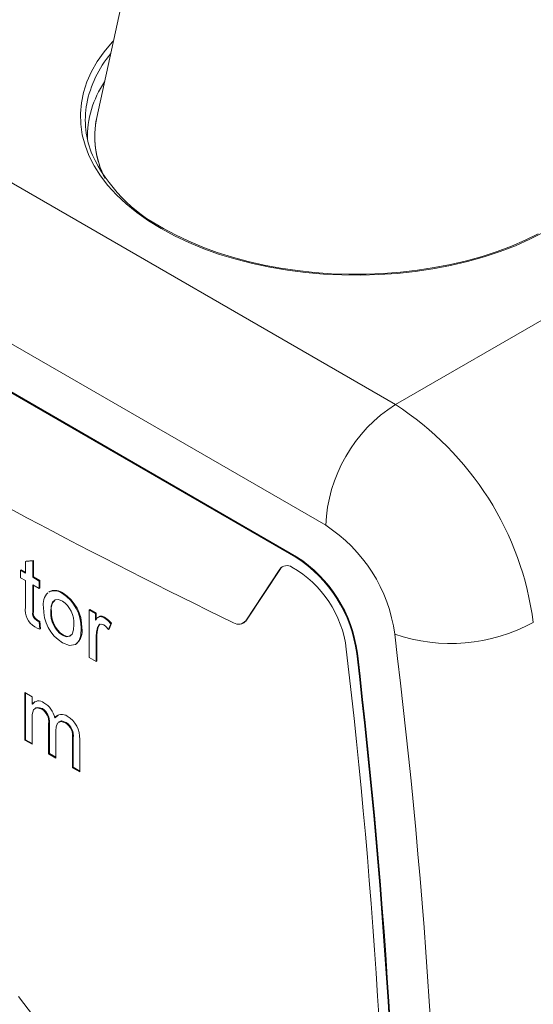
# Model space of a CAD drawing. Units: inches. Extents: x 0.1 to 10.9, y 0 to 8.5.
# Drawn here: x 9.6 to 10.1, y 6.5 to 7.5 of the extents above; entities that cross this region are included whole.
import ezdxf

# ---------------------------------------------------------------- set-up
doc = ezdxf.new("R2010")
doc.units = ezdxf.units.IN
doc.header["$MEASUREMENT"] = 0

msp = doc.modelspace()

# ---------------------------------------------------------------- linework, layer by layer
at = {"color": 7, "linetype": 'Continuous', "lineweight": 0}
for p, q in [((8.97038, 7.73238), (9.97008, 7.15527)), ((9.72145, 7.69715), (9.66692, 7.44656)), ((9.89937, 7.03279), (8.89967, 7.60991)), ((8.92921, 7.54386), (9.86983, 7.00085)), ((8.9285, 7.54346), (9.86913, 7.00044)), ((9.97008, 7.15527), (10.46505, 7.44101)), ((9.66485, 7.42749), (9.66485, 7.42741)), ((9.59461, 6.99602), (9.60194, 6.9966)), ((9.59461, 6.99602), (9.59532, 6.99643)), ((9.59461, 6.98427), (9.59461, 6.99602)), ((9.59532, 6.99643), (9.60265, 6.99701)), ((9.60194, 6.9966), (9.60265, 6.99701)), ((9.60194, 6.9966), (9.60194, 6.98004)), ((9.60265, 6.99701), (9.60265, 6.98045)), ((9.86913, 7.00044), (9.86983, 7.00085)), ((9.58948, 6.98723), (9.59018, 6.98764)), ((9.58948, 6.97961), (9.58948, 6.98723)), ((9.58948, 6.98723), (9.59461, 6.98427)), ((9.59018, 6.98764), (9.59461, 6.98509)), ((9.85266, 6.98829), (9.81815, 6.93597)), ((9.85336, 6.98869), (9.81885, 6.93638)), ((9.85266, 6.98829), (9.85336, 6.98869)), ((9.59461, 6.97665), (9.58948, 6.97961)), ((9.59461, 6.94956), (9.59461, 6.97665)), ((9.60194, 6.98004), (9.60265, 6.98045)), ((9.60194, 6.98004), (9.60854, 6.97623)), ((9.60265, 6.98045), (9.60925, 6.97664)), ((9.60854, 6.97623), (9.60925, 6.97664)), ((9.60854, 6.97623), (9.60854, 6.96861)), ((9.60925, 6.97664), (9.60925, 6.96901)), ((9.60854, 6.96861), (9.60194, 6.97242)), ((9.60194, 6.97242), (9.60194, 6.94503)), ((9.60265, 6.97201), (9.60265, 6.94544)), ((9.60854, 6.96861), (9.60925, 6.96901)), ((9.61916, 6.96559), (9.61828, 6.96508)), ((9.61844, 6.96501), (9.61923, 6.9656)), ((9.63203, 6.96351), (9.63274, 6.96392)), ((9.60194, 6.94503), (9.60265, 6.94544)), ((9.62028, 6.94535), (9.62098, 6.94575)), ((9.65914, 6.94702), (9.65985, 6.94743)), ((9.65914, 6.89875), (9.65914, 6.94702)), ((9.65914, 6.94702), (9.66574, 6.94321)), ((9.65985, 6.94743), (9.66645, 6.94362)), ((9.60567, 6.93639), (9.60637, 6.9368)), ((9.60854, 6.93495), (9.60925, 6.93535)), ((9.60854, 6.93495), (9.60928, 6.92742)), ((9.60925, 6.93535), (9.60998, 6.92782)), ((9.66574, 6.94321), (9.66645, 6.94362)), ((9.66574, 6.94321), (9.66574, 6.93647)), ((9.66645, 6.94362), (9.66645, 6.93688)), ((9.66965, 6.94015), (9.66877, 6.93964)), ((9.67428, 6.93913), (9.67498, 6.93953)), ((9.81815, 6.93597), (9.81885, 6.93638)), ((9.60928, 6.92742), (9.60998, 6.92782)), ((9.65108, 6.92821), (9.65178, 6.92862)), ((9.66761, 6.92918), (9.66832, 6.92958)), ((9.68114, 6.9329), (9.67885, 6.92688)), ((9.67885, 6.92688), (9.67956, 6.92729)), ((9.68185, 6.93331), (9.67956, 6.92729)), ((9.68114, 6.9329), (9.68185, 6.93331)), ((9.81552, 6.93346), (9.81623, 6.93387)), ((9.63203, 6.92117), (9.63274, 6.92158)), ((9.66647, 6.92016), (9.66718, 6.92057)), ((9.66647, 6.92016), (9.66647, 6.89452)), ((9.66718, 6.92057), (9.66718, 6.89492)), ((9.64554, 6.91186), (9.64643, 6.91237)), ((9.66647, 6.89452), (9.65914, 6.89875)), ((9.66647, 6.89452), (9.66718, 6.89492)), ((9.93078, 6.9027), (9.93149, 6.90311)), ((9.59394, 6.86299), (9.60127, 6.85876)), ((9.59394, 6.81472), (9.59394, 6.86299)), ((9.59465, 6.81513), (9.59465, 6.86258)), ((9.60127, 6.85876), (9.60127, 6.85123)), ((9.60198, 6.85164), (9.60127, 6.85123)), ((9.60525, 6.84752), (9.60437, 6.84701)), ((9.61181, 6.84672), (9.61111, 6.84631)), ((9.60127, 6.83507), (9.60127, 6.81049)), ((9.62504, 6.83775), (9.62433, 6.83734)), ((9.61885, 6.83195), (9.61814, 6.83154)), ((9.61814, 6.80075), (9.61814, 6.83154)), ((9.61885, 6.80116), (9.61885, 6.83195)), ((9.62924, 6.83366), (9.62835, 6.83315)), ((9.63594, 6.83279), (9.63524, 6.83238)), ((9.59465, 6.81513), (9.59394, 6.81472)), ((9.60127, 6.81049), (9.59394, 6.81472)), ((9.60127, 6.81131), (9.59465, 6.81513)), ((9.62547, 6.82405), (9.62547, 6.79652)), ((9.64305, 6.81704), (9.64234, 6.81663)), ((9.64234, 6.78678), (9.64234, 6.81663)), ((9.64305, 6.78719), (9.64305, 6.81704)), ((9.64967, 6.81552), (9.64967, 6.78255)), ((9.61885, 6.80116), (9.61814, 6.80075)), ((9.62547, 6.79652), (9.61814, 6.80075)), ((9.62547, 6.79734), (9.61885, 6.80116)), ((9.64305, 6.78719), (9.64234, 6.78678)), ((9.64967, 6.78255), (9.64234, 6.78678)), ((9.64967, 6.78337), (9.64305, 6.78719))]:
    msp.add_line(p, q, dxfattribs=at)
at = {"color": 155, "linetype": 'Continuous', "lineweight": 0, "flags": 128}
for points in [[(9.73221, 7.33381), (9.71945, 7.34169), (9.70763, 7.35004), (9.6968, 7.35882), (9.68702, 7.36801), (9.67832, 7.37755), (9.67074, 7.38741), (9.66432, 7.39753), (9.65908, 7.40788), (9.65506, 7.41841), (9.65226, 7.42908), (9.6507, 7.43982), (9.65039, 7.4506), (9.65132, 7.46137), (9.6535, 7.47208), (9.65692, 7.48268), (9.66155, 7.49313), (9.66738, 7.50337), (9.67438, 7.51337), (9.68253, 7.52307), (9.68389, 7.52455)], [(10.12077, 7.33006), (10.10671, 7.32297), (10.09186, 7.31642), (10.07629, 7.31047), (10.06006, 7.30513), (10.04325, 7.30043), (10.02593, 7.29639), (10.00819, 7.29302), (9.99009, 7.29035), (9.97173, 7.28837), (9.95318, 7.28712), (9.93452, 7.28658), (9.91584, 7.28676), (9.89723, 7.28766), (9.87876, 7.28927), (9.86052, 7.2916), (9.84259, 7.29462), (9.82505, 7.29832), (9.80798, 7.3027), (9.79145, 7.30772), (9.77554, 7.31337), (9.76032, 7.31962), (9.74585, 7.32645), (9.73221, 7.33381)]]:
    msp.add_lwpolyline(points, dxfattribs=at)
at = {"color": 7, "linetype": 'Continuous', "lineweight": 0, "flags": 128}
for points in [[(10.11518, 7.32867), (10.10189, 7.32215), (10.0879, 7.31613), (10.07326, 7.31062), (10.05802, 7.30566), (10.04226, 7.30126), (10.02603, 7.29744), (10.00941, 7.29422), (9.99245, 7.29161), (9.97524, 7.28964), (9.95784, 7.28829), (9.94033, 7.28759), (9.92277, 7.28752), (9.90524, 7.2881), (9.88781, 7.28933), (9.87056, 7.29118), (9.85355, 7.29367), (9.83685, 7.29677), (9.82054, 7.30047), (9.80468, 7.30476), (9.78934, 7.30962), (9.77457, 7.31503), (9.76045, 7.32095), (9.74702, 7.32738), (9.73471, 7.33406)], [(9.63203, 6.95589), (9.62809, 6.95741), (9.62466, 6.95703), (9.62216, 6.95486), (9.62066, 6.95056), (9.62028, 6.94535)], [(9.60567, 6.93639), (9.60728, 6.93554), (9.60854, 6.93495)], [(9.60637, 6.9368), (9.60799, 6.93595), (9.60925, 6.93535)], [(9.66964, 6.93998), (9.67032, 6.94044), (9.67252, 6.94051), (9.67498, 6.93953)], [(9.67428, 6.93913), (9.67825, 6.93607), (9.68114, 6.9329)], [(9.67498, 6.93953), (9.67896, 6.93647), (9.68185, 6.93331)], [(9.60928, 6.92742), (9.6064, 6.92852), (9.60411, 6.92967)], [(9.63203, 6.92117), (9.63601, 6.91966), (9.63944, 6.92012), (9.64191, 6.92238), (9.64337, 6.92677), (9.64374, 6.93205)], [(9.65108, 6.92821), (9.65065, 6.92133), (9.64895, 6.91546), (9.64535, 6.91176), (9.63919, 6.91089), (9.63203, 6.91355)], [(9.66761, 6.92918), (9.66668, 6.92434), (9.66647, 6.92016)], [(9.66832, 6.92958), (9.66739, 6.92475), (9.66718, 6.92057)], [(9.67399, 6.93167), (9.67155, 6.93249), (9.66952, 6.93201), (9.66761, 6.92918)], [(9.67033, 6.93244), (9.67022, 6.93241), (9.66832, 6.92958)], [(9.67885, 6.92688), (9.67625, 6.92993), (9.67399, 6.93167)], [(9.63274, 6.92158), (9.63672, 6.92007), (9.64015, 6.92053), (9.64052, 6.92087)], [(9.61111, 6.84631), (9.60631, 6.84761), (9.60433, 6.84699), (9.60289, 6.84547), (9.60156, 6.84069), (9.60127, 6.83507)], [(9.60198, 6.85164), (9.60445, 6.85398), (9.60449, 6.85399)], [(9.61181, 6.84672), (9.60702, 6.84802), (9.60518, 6.84744)], [(9.62504, 6.83775), (9.6277, 6.84019), (9.62788, 6.84024)], [(9.63524, 6.83238), (9.63049, 6.83379), (9.62702, 6.83184), (9.62578, 6.82833), (9.62547, 6.82405)], [(9.63594, 6.83279), (9.6312, 6.8342), (9.62939, 6.83318)], [(9.60282, 6.53466), (9.58764, 6.55451)]]:
    msp.add_lwpolyline(points, dxfattribs=at)
at = {"color": 155, "linetype": 'Continuous', "lineweight": 0}
msp.add_arc((9.76881, 7.43805), 0.11427, 140.23432, 168.6094, dxfattribs=at)
at = {"color": 7, "linetype": 'Continuous', "lineweight": 0}
for centre, radius, start, end in [((9.75805, 7.42631), 0.10053, 145.9387, 181.23576), ((9.74948, 7.44423), 0.09413, 169.97347, 202.43862), ((9.7572, 7.42747), 0.09228, 168.05961, 207.49549), ((9.75723, 7.4275), 0.0923, 168.08092, 206.70554), ((9.80754, 7.47668), 0.16014, 204.95924, 242.94779), ((12.68676, 12.86433), 6.59319, 235.915357, 244.090019), ((10.05213, 7.02625), 0.1529, 122.45345, 177.54655), ((9.80155, 6.89367), 0.31118, 7.48209, 57.20915), ((9.81463, 6.9017), 0.1561, 7.5679, 57.12334), ((9.79461, 6.88512), 0.1373, 7.35638, 57.13027), ((9.79531, 6.88553), 0.1373, 7.35638, 57.13027), ((9.85995, 6.98277), 0.00915, 56.1247, 142.90316), ((9.85994, 6.98447), 0.00782, 123.36843, 147.24442), ((9.8101, 6.89397), 0.11095, 6.80105, 60.31571), ((9.62912, 6.95266), 0.01648, 135.17452, 190.86839), ((9.62367, 6.95248), 0.01384, 52.83184, 108.68261), ((9.62437, 6.95289), 0.01384, 52.83184, 108.68261), ((9.63236, 6.94812), 0.01162, 130.10604, 191.73896), ((9.61052, 6.92912), 0.04057, 358.71943, 57.9724), ((9.6169, 6.93366), 0.02689, 356.56638, 55.7505), ((9.61122, 6.92953), 0.04057, 358.71943, 57.9724), ((9.61404, 6.94663), 0.01966, 171.41647, 239.63292), ((9.61014, 6.94344), 0.00835, 169.08315, 237.58254), ((9.61085, 6.94385), 0.00835, 169.08315, 237.58254), ((9.6536, 6.94805), 0.04069, 177.88432, 237.98462), ((9.64723, 6.94351), 0.02702, 176.10329, 235.76728), ((9.64794, 6.94392), 0.02702, 176.10329, 235.76728), ((9.6711, 6.93428), 0.00579, 56.76632, 157.77173), ((9.81086, 6.94147), 0.00913, 236.36129, 322.9608), ((9.81232, 6.94058), 0.00777, 300.26036, 327.29695), ((9.6345, 6.92544), 0.01757, 312.11034, 10.44218), ((10.02611, 7.08877), 0.17592, 251.18426, 298.51315), ((3.52113, 6.12685), 6.49711, 352.967945, 7.032055), ((3.54387, 6.15438), 6.42068, 353.267369, 6.732631), ((3.54037, 6.14831), 6.43479, 353.267369, 6.732631), ((3.54108, 6.14872), 6.43479, 353.267369, 6.732631), ((9.60797, 6.84614), 0.00841, 51.42334, 142.73803), ((9.6028, 6.83329), 0.01544, 353.49881, 57.45349), ((9.60351, 6.8337), 0.01544, 353.49881, 57.45349), ((9.6013, 6.83239), 0.02356, 12.12057, 59.60877), ((9.63148, 6.83187), 0.009, 52.18038, 142.58396), ((9.62404, 6.81683), 0.02567, 357.09, 59.66814), ((9.62626, 6.81885), 0.01624, 352.15138, 56.41853), ((9.62696, 6.81926), 0.01624, 352.15138, 56.41853)]:
    msp.add_arc(centre, radius, start, end, dxfattribs=at)

doc.saveas('drawing.dxf')
